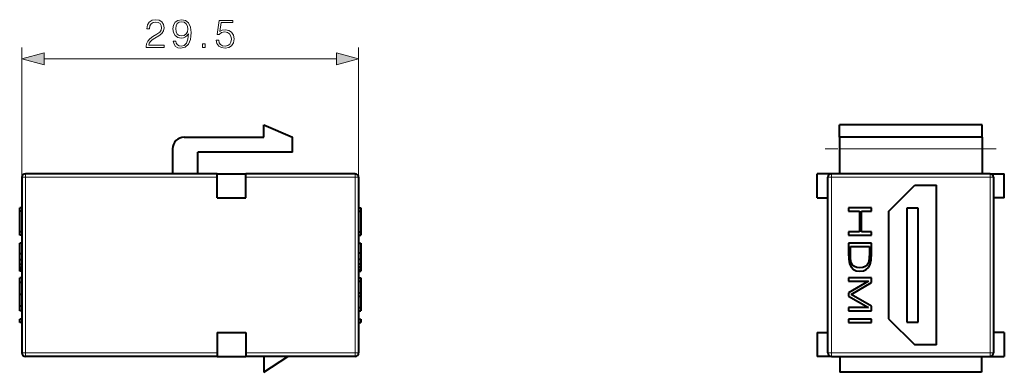
# Model space of a CAD drawing. Extents: x 0 to 420, y 0 to 297.
# Drawn here: x 238 to 325, y 126 to 157 of the extents above; entities that cross this region are included whole.
import ezdxf

# ---------------------------------------------------------------- set-up
doc = ezdxf.new("R2010")
doc.units = 0
doc.linetypes.add('DASHDOT', pattern=[18.5, 12, -3, 0.5, -3])

msp = doc.modelspace()

# ---------------------------------------------------------------- linework, layer by layer
at = {"color": 7, "lineweight": 18}
for p, q in [((238.53096, 143.09549), (238.53096, 154.473404)), ((268.030945, 143.09549), (268.030945, 154.473404)), ((240.462814, 153.473404), (266.099091, 153.473404)), ((322.653198, 145.59549), (310.153198, 145.59549)), ((238.830963, 143.09549), (238.830963, 143.395493)), ((267.730957, 143.09549), (267.730957, 143.395493)), ((309.453186, 143.395493), (309.453186, 143.09549)), ((323.35321, 143.395493), (323.35321, 143.09549)), ((238.830963, 143.09549), (238.53096, 143.09549)), ((255.630951, 143.09549), (238.830963, 143.09549)), ((238.830963, 143.09549), (238.830963, 127.695496)), ((267.730957, 143.09549), (258.130951, 143.09549)), ((268.030945, 143.09549), (267.730957, 143.09549)), ((267.730957, 143.09549), (267.730957, 127.695496)), ((309.153198, 143.09549), (309.453186, 143.09549)), ((309.453186, 127.695496), (309.453186, 143.09549)), ((323.35321, 143.09549), (309.453186, 143.09549)), ((323.35321, 143.09549), (323.35321, 127.695496)), ((323.653198, 143.09549), (323.35321, 143.09549)), ((238.830963, 127.695496), (238.53096, 127.695496)), ((255.630951, 127.695496), (238.830963, 127.695496)), ((238.830963, 127.395493), (238.830963, 127.695496)), ((267.730957, 127.695496), (258.130951, 127.695496)), ((267.730957, 127.395493), (267.730957, 127.695496)), ((268.030945, 127.695496), (267.730957, 127.695496)), ((309.153198, 127.695496), (309.453186, 127.695496)), ((309.453186, 127.695496), (323.35321, 127.695496)), ((309.453186, 127.395493), (309.453186, 127.695496)), ((323.653198, 127.695496), (323.35321, 127.695496)), ((323.35321, 127.395493), (323.35321, 127.695496))]:
    msp.add_line(p, q, dxfattribs=at)
at = {"color": 7, "lineweight": 40}
for p, q in [((259.730957, 146.59549), (259.730957, 147.695496)), ((259.730957, 147.695496), (262.230957, 146.59549)), ((322.653198, 147.695496), (310.153198, 147.695496)), ((310.153198, 146.59549), (310.153198, 147.695496)), ((322.653198, 146.59549), (322.653198, 147.695496)), ((252.730957, 146.59549), (259.730957, 146.59549)), ((262.230957, 145.295486), (262.230957, 146.59549)), ((322.653198, 146.59549), (310.153198, 146.59549)), ((310.153198, 146.59549), (310.153198, 145.59549)), ((322.653198, 146.59549), (322.653198, 145.59549)), ((251.730957, 145.59549), (251.730957, 143.395493)), ((262.230957, 145.295486), (253.930954, 145.295486)), ((253.930954, 143.395493), (253.930954, 145.295486)), ((310.153198, 145.59549), (310.153198, 143.395493)), ((322.653198, 145.59549), (322.653198, 143.395493)), ((255.630951, 143.395493), (238.830963, 143.395493)), ((255.630951, 141.295486), (255.630951, 143.395493)), ((255.630951, 143.395493), (258.130951, 143.395493)), ((258.130951, 141.295486), (258.130951, 143.395493)), ((267.730957, 143.395493), (258.130951, 143.395493)), ((308.203186, 141.295486), (308.203186, 143.395493)), ((309.453186, 143.395493), (308.203186, 143.395493)), ((323.35321, 143.395493), (309.453186, 143.395493)), ((323.35321, 143.395493), (324.60321, 143.395493)), ((324.60321, 141.295486), (324.60321, 143.395493)), ((238.53096, 143.09549), (238.53096, 127.695496)), ((268.030945, 143.09549), (268.030945, 127.695496)), ((309.153198, 127.695496), (309.153198, 143.09549)), ((314.453186, 140.09549), (316.753204, 142.395493)), ((316.753204, 142.395493), (318.653198, 142.395493)), ((318.653198, 128.395493), (318.653198, 142.395493)), ((323.653198, 143.09549), (323.653198, 127.695496)), ((255.630951, 141.295486), (258.130951, 141.295486)), ((308.203186, 141.295486), (309.153198, 141.295486)), ((324.60321, 141.295486), (323.653198, 141.295486)), ((238.53096, 140.421173), (238.330963, 140.421173)), ((238.330963, 140.131104), (238.330963, 140.421173)), ((238.330963, 138.320358), (238.330963, 140.131104)), ((238.53096, 140.131104), (238.330963, 140.131104)), ((268.030945, 140.421173), (268.230957, 140.421173)), ((268.030945, 140.131104), (268.230957, 140.131104)), ((268.230957, 140.421173), (268.230957, 140.131104)), ((268.230957, 140.131104), (268.230957, 138.320358)), ((310.953186, 140.421173), (310.953186, 140.131104)), ((312.953186, 140.421173), (310.953186, 140.421173)), ((310.953186, 140.131104), (311.921204, 140.131104)), ((311.921204, 140.131104), (311.921204, 138.320358)), ((312.085327, 138.320358), (312.085327, 140.131104)), ((312.085327, 140.131104), (312.953186, 140.131104)), ((312.953186, 140.131104), (312.953186, 140.421173)), ((314.453186, 140.09549), (314.453186, 130.695496)), ((316.053192, 140.395493), (316.053192, 130.395493)), ((317.053192, 140.395493), (316.053192, 140.395493)), ((317.053192, 130.395493), (317.053192, 140.395493)), ((238.53096, 138.320358), (238.330963, 138.320358)), ((238.330963, 138.030289), (238.330963, 138.320358)), ((268.030945, 138.320358), (268.230957, 138.320358)), ((268.230957, 138.320358), (268.230957, 138.030289)), ((311.921204, 138.320358), (310.953186, 138.320358)), ((310.953186, 138.320358), (310.953186, 138.030289)), ((312.953186, 138.320358), (312.085327, 138.320358)), ((312.953186, 138.030289), (312.953186, 138.320358)), ((238.53096, 138.030289), (238.330963, 138.030289)), ((238.53096, 137.327087), (238.330963, 137.327087)), ((238.330963, 136.584335), (238.330963, 137.327087)), ((268.030945, 138.030289), (268.230957, 138.030289)), ((268.030945, 137.327087), (268.230957, 137.327087)), ((268.230957, 137.327087), (268.230957, 136.456879)), ((310.953186, 138.030289), (312.953186, 138.030289)), ((312.953186, 137.327087), (310.953186, 137.327087)), ((310.953186, 137.327087), (310.953186, 136.456879)), ((312.953186, 136.584335), (312.953186, 137.327087)), ((238.330963, 136.368988), (238.330963, 136.584335)), ((238.53096, 136.368988), (238.330963, 136.368988)), ((238.330963, 135.863556), (238.330963, 136.368988)), ((268.030945, 136.456879), (268.230957, 136.456879)), ((268.230957, 136.456879), (268.230957, 135.920685)), ((310.953186, 136.456879), (310.967102, 135.920685)), ((311.11731, 137.037018), (312.789062, 137.037018)), ((311.11731, 136.426117), (311.11731, 137.037018)), ((311.128448, 135.96904), (311.11731, 136.426117)), ((312.789062, 136.456879), (312.775177, 135.973434)), ((312.789062, 137.037018), (312.789062, 136.456879)), ((312.936493, 135.863556), (312.953186, 136.368988)), ((312.953186, 136.368988), (312.953186, 136.584335)), ((238.53096, 135.863556), (238.330963, 135.863556)), ((238.330963, 135.446045), (238.330963, 135.863556)), ((268.030945, 135.920685), (268.230957, 135.920685)), ((268.030945, 135.511963), (268.230957, 135.511963)), ((268.230957, 135.920685), (268.230957, 135.511963)), ((268.230957, 135.511963), (268.230957, 135.230682)), ((310.967102, 135.920685), (311.039429, 135.511963)), ((311.039429, 135.511963), (311.178497, 135.230682)), ((311.192413, 135.626221), (311.128448, 135.96904)), ((311.306458, 135.415268), (311.192413, 135.626221)), ((312.700073, 135.604248), (312.580444, 135.406479)), ((312.775177, 135.973434), (312.700073, 135.604248)), ((312.844696, 135.446045), (312.936493, 135.863556)), ((238.53096, 135.446045), (238.330963, 135.446045)), ((238.330963, 135.195526), (238.330963, 135.446045)), ((238.53096, 135.195526), (238.330963, 135.195526)), ((238.330963, 135.006531), (238.330963, 135.195526)), ((238.53096, 135.006531), (238.330963, 135.006531)), ((238.330963, 134.892273), (238.330963, 135.006531)), ((238.53096, 134.892273), (238.330963, 134.892273)), ((238.330963, 134.848312), (238.330963, 134.892273)), ((238.53096, 134.848312), (238.330963, 134.848312)), ((268.030945, 135.230682), (268.230957, 135.230682)), ((268.030945, 135.019714), (268.230957, 135.019714)), ((268.030945, 134.892273), (268.230957, 134.892273)), ((268.030945, 134.848312), (268.230957, 134.848312)), ((268.230957, 135.230682), (268.230957, 135.019714)), ((268.230957, 135.019714), (268.230957, 134.892273)), ((268.230957, 134.892273), (268.230957, 134.848312)), ((311.178497, 135.230682), (311.378784, 135.019714)), ((311.470581, 135.265839), (311.306458, 135.415268)), ((311.378784, 135.019714), (311.637482, 134.892273)), ((311.684753, 135.177948), (311.470581, 135.265839)), ((311.637482, 134.892273), (311.957367, 134.848312)), ((311.951813, 135.147171), (311.684753, 135.177948)), ((312.207703, 135.177948), (311.951813, 135.147171)), ((311.957367, 134.848312), (312.255005, 134.892273)), ((312.416351, 135.265839), (312.207703, 135.177948)), ((312.255005, 134.892273), (312.502563, 135.006531)), ((312.580444, 135.406479), (312.416351, 135.265839)), ((312.502563, 135.006531), (312.700073, 135.195526)), ((312.700073, 135.195526), (312.844696, 135.446045)), ((238.53096, 134.268173), (238.330963, 134.268173)), ((238.330963, 133.859436), (238.330963, 134.268173)), ((238.53096, 133.859436), (238.330963, 133.859436)), ((238.330963, 132.817825), (238.330963, 133.859436)), ((268.030945, 134.268173), (268.230957, 134.268173)), ((268.030945, 133.978104), (268.230957, 133.978104)), ((268.230957, 134.268173), (268.230957, 133.978104)), ((268.230957, 133.978104), (268.230957, 132.949677)), ((310.953186, 134.268173), (310.953186, 133.978104)), ((312.953186, 134.268173), (310.953186, 134.268173)), ((310.953186, 133.978104), (312.697296, 133.978104)), ((312.697296, 133.978104), (310.953186, 132.949677)), ((311.192413, 132.817825), (312.953186, 133.859436)), ((312.953186, 133.859436), (312.953186, 134.268173)), ((268.030945, 132.949677), (268.230957, 132.949677)), ((268.230957, 132.949677), (268.230957, 132.68158)), ((310.953186, 132.949677), (310.953186, 132.68158)), ((238.53096, 132.817825), (238.330963, 132.817825)), ((238.330963, 131.793793), (238.330963, 132.817825)), ((268.030945, 132.68158), (268.230957, 132.68158)), ((268.230957, 132.68158), (268.230957, 131.67514)), ((310.953186, 132.68158), (312.697296, 131.67514)), ((312.953186, 131.793793), (311.192413, 132.817825)), ((238.53096, 131.793793), (238.330963, 131.793793)), ((238.330963, 131.385071), (238.330963, 131.793793)), ((238.53096, 131.385071), (238.330963, 131.385071)), ((268.030945, 131.67514), (268.230957, 131.67514)), ((268.030945, 131.385071), (268.230957, 131.385071)), ((268.230957, 131.67514), (268.230957, 131.385071)), ((312.697296, 131.67514), (310.953186, 131.67514)), ((310.953186, 131.67514), (310.953186, 131.385071)), ((310.953186, 131.385071), (312.953186, 131.385071)), ((312.953186, 131.385071), (312.953186, 131.793793)), ((238.53096, 130.659897), (238.330963, 130.659897)), ((238.330963, 130.369812), (238.330963, 130.659897)), ((238.53096, 130.369812), (238.330963, 130.369812)), ((268.030945, 130.659897), (268.230957, 130.659897)), ((268.030945, 130.369812), (268.230957, 130.369812)), ((268.230957, 130.659897), (268.230957, 130.369812)), ((310.953186, 130.659897), (310.953186, 130.369812)), ((312.953186, 130.659897), (310.953186, 130.659897)), ((310.953186, 130.369812), (312.953186, 130.369812)), ((312.953186, 130.369812), (312.953186, 130.659897)), ((314.453186, 130.695496), (316.753204, 128.395493)), ((316.053192, 130.395493), (317.053192, 130.395493)), ((255.630951, 129.495499), (258.130951, 129.495499)), ((255.630951, 129.495499), (255.630951, 127.395493)), ((258.130951, 129.495499), (258.130951, 127.395493)), ((308.203186, 129.495499), (308.203186, 127.395493)), ((308.203186, 129.495499), (309.153198, 129.495499)), ((324.60321, 129.495499), (323.653198, 129.495499)), ((324.60321, 129.495499), (324.60321, 127.395493)), ((318.653198, 128.395493), (316.753204, 128.395493)), ((255.630951, 127.395493), (238.830963, 127.395493)), ((255.630951, 127.395493), (258.130951, 127.395493)), ((267.730957, 127.395493), (258.130951, 127.395493)), ((259.730957, 125.995491), (261.830963, 127.395493)), ((259.730957, 127.395493), (259.730957, 125.995491)), ((309.453186, 127.395493), (308.203186, 127.395493)), ((309.453186, 127.395493), (323.35321, 127.395493)), ((310.203186, 127.395493), (310.203186, 125.995491)), ((322.60321, 127.395493), (322.60321, 125.995491)), ((323.35321, 127.395493), (324.60321, 127.395493)), ((322.60321, 125.995491), (310.203186, 125.995491))]:
    msp.add_line(p, q, dxfattribs=at)
at = {"color": 7, "linetype": 'DASHDOT', "lineweight": 18, "ltscale": 0.375015}
msp.add_line((323.903259, 145.59549), (308.902649, 145.59549), dxfattribs=at)
at = {"color": 7, "lineweight": 18}
for points in [[(249.412048, 154.473404), (250.980194, 154.473404), (250.980194, 154.668121), (249.638046, 154.668121), (249.679779, 154.838501), (249.784088, 154.994965), (249.940552, 155.137512), (250.159607, 155.280075), (250.521225, 155.485229), (250.799393, 155.700806), (250.945419, 155.930283), (250.994095, 156.201492), (250.94194, 156.490097), (250.792435, 156.712631), (250.559464, 156.851715), (250.256958, 156.90387), (249.926651, 156.848236), (249.683258, 156.691757), (249.526779, 156.441422), (249.467682, 156.097183), (249.697159, 156.097183), (249.731934, 156.357971), (249.839722, 156.545731), (250.01358, 156.656998), (250.250015, 156.698715), (250.462112, 156.66394), (250.625534, 156.566589), (250.726364, 156.406647), (250.764618, 156.19455), (250.726364, 155.989395), (250.615097, 155.815552), (250.361282, 155.627777), (250.006622, 155.41568), (249.742371, 155.224442), (249.554596, 155.022781), (249.443329, 154.800247), (249.408569, 154.546417)], [(252.001755, 155.019302), (251.789642, 155.019302), (251.855713, 154.758514), (251.994797, 154.563812), (252.196472, 154.445587), (252.460724, 154.40387), (252.839722, 154.490784), (253.117889, 154.748093), (253.288254, 155.179245), (253.329987, 155.453934), (253.347366, 155.773819), (253.291733, 156.260605), (253.13179, 156.615265), (252.867538, 156.830841), (252.512878, 156.90387), (252.199936, 156.844757), (251.963501, 156.688293), (251.813995, 156.434464), (251.761841, 156.10762), (251.810516, 155.766861), (251.960022, 155.513046), (252.189514, 155.353104), (252.49202, 155.29747), (252.69368, 155.318329), (252.864059, 155.391342), (253.003143, 155.506088), (253.110931, 155.666031), (253.058777, 155.196625), (252.937073, 154.85936), (252.742355, 154.654205), (252.478104, 154.58815), (252.293823, 154.615967), (252.15126, 154.699417), (252.053909, 154.831543)], [(251.998276, 156.118042), (252.029572, 156.371872), (252.133881, 156.56311), (252.297302, 156.677856), (252.530258, 156.719574), (252.749313, 156.674377), (252.916214, 156.545731), (253.024002, 156.344055), (253.062256, 156.083282), (253.020523, 155.83989), (252.909256, 155.65213), (252.738892, 155.523468), (252.523315, 155.48175), (252.300781, 155.523468), (252.133881, 155.645172), (252.033051, 155.843369)], [(255.55043, 155.099274), (255.613022, 154.807205), (255.772964, 154.58815), (256.009399, 154.452545), (256.322327, 154.40387), (256.64917, 154.462967), (256.896057, 154.619446), (257.056, 154.87326), (257.111633, 155.21402), (257.056, 155.544342), (256.903015, 155.798157), (256.663086, 155.958099), (256.353638, 156.017212), (256.065033, 155.975494), (255.856415, 155.860748), (255.974625, 156.65004), (257.000366, 156.65004), (257.000366, 156.83432), (255.811203, 156.83432), (255.626923, 155.593018), (255.818161, 155.593018), (256.019836, 155.77034), (256.315369, 155.832932), (256.54834, 155.787735), (256.725677, 155.662552), (256.833466, 155.464355), (256.875183, 155.203583), (256.836945, 154.94281), (256.729156, 154.751572), (256.555298, 154.629868), (256.329285, 154.58815), (256.103271, 154.622925), (255.932907, 154.727234), (255.82164, 154.887177), (255.776443, 155.099274)], [(254.34111, 154.473404), (254.570602, 154.473404), (254.570602, 154.782867), (254.34111, 154.782867)], [(240.462814, 153.991043), (238.53096, 153.473404), (240.462814, 152.955765)], [(266.099091, 152.955765), (268.030945, 153.473404), (266.099091, 153.991043)]]:
    msp.add_lwpolyline(points, close=True, dxfattribs=at)
at = {"color": 7, "lineweight": 40}
for centre, radius, start, end in [((252.730957, 145.59549), 1, 90.000003, 180.000005), ((238.830963, 143.09549), 0.3, 90.000003, 179.999995), ((267.730957, 143.09549), 0.3, 360, 90.000003), ((309.453186, 143.09549), 0.3, 90.000003, 180.000005), ((323.35321, 143.09549), 0.3, 360, 90.000003), ((238.830963, 127.695496), 0.3, 180.000005, 269.999997), ((267.730957, 127.695496), 0.3, 269.999997, 360), ((309.453186, 127.695496), 0.3, 180.000005, 269.999997), ((323.35321, 127.695496), 0.3, 269.999997, 0)]:
    msp.add_arc(centre, radius, start, end, dxfattribs=at)
at = {"color": 7, "lineweight": 18}
for points in [[(240.462814, 153.991043), (238.53096, 153.473404), (240.462814, 153.991043), (240.462814, 152.955765)], [(266.099091, 152.955765), (268.030945, 153.473404), (266.099091, 152.955765), (266.099091, 153.991043)]]:
    msp.add_solid(points, dxfattribs=at)

doc.saveas('drawing.dxf')
